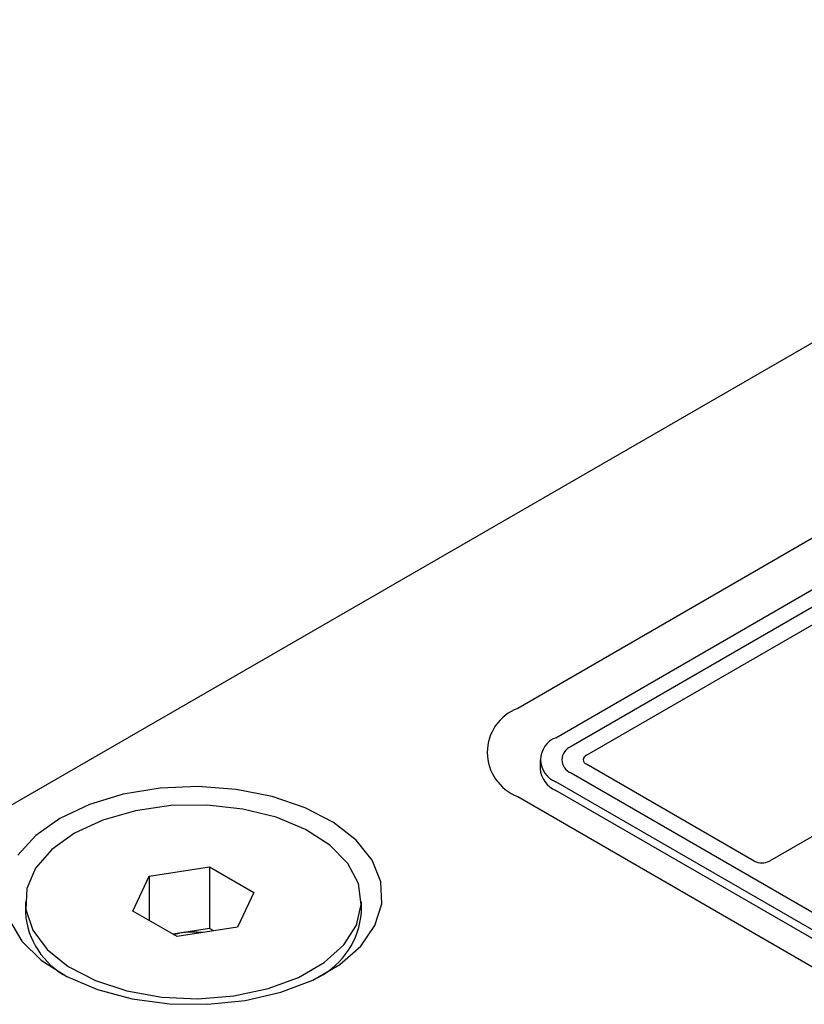
# Model space of a CAD drawing. Units: millimetres. Extents: x 10 to 410, y 5 to 287.
# Drawn here: x 345 to 350, y 122 to 129 of the extents above; entities that cross this region are included whole.
import ezdxf

# ---------------------------------------------------------------- set-up
doc = ezdxf.new("R2010")
doc.units = ezdxf.units.MM

msp = doc.modelspace()

# ---------------------------------------------------------------- linework, layer by layer
at = {"color": 7, "linetype": 'Continuous', "lineweight": 25}
for p, q in [((353.77877, 128.82507), (344.18232, 123.28516)), ((352.16555, 126.60028), (348.12494, 124.26769)), ((348.37747, 124.07348), (352.41808, 126.40607)), ((352.5191, 126.34776), (348.47849, 124.01516)), ((348.5795, 123.95685), (352.62011, 126.28944)), ((353.8323, 125.58966), (349.79169, 123.25707)), ((348.27287, 123.92769), (348.27287, 123.86937)), ((349.69067, 123.25707), (348.5795, 123.89853)), ((348.47849, 123.84022), (350.49879, 122.67392)), ((350.39778, 122.61561), (348.37747, 123.7819)), ((348.12494, 123.68454), (350.14524, 122.51824)), ((350.39778, 122.55728), (348.37747, 123.72358)), ((345.57843, 122.92581), (345.68559, 123.15668)), ((345.68559, 123.15668), (346.08552, 123.21855)), ((345.68559, 123.15668), (345.68559, 122.86394)), ((346.08552, 123.21855), (346.3783, 123.04953)), ((346.08552, 123.21855), (346.08552, 122.81028)), ((346.3783, 123.04953), (346.27113, 122.81866)), ((344.86622, 122.98767), (344.86622, 122.91593)), ((347.0905, 122.91593), (347.0905, 122.98767)), ((345.8712, 122.75679), (345.57843, 122.92581)), ((345.88556, 122.77935), (345.84342, 122.77283)), ((345.84546, 122.77165), (345.88556, 122.77935)), ((346.27113, 122.81866), (345.8712, 122.75679)), ((346.08552, 122.81028), (345.88556, 122.77935)), ((346.1133, 122.79424), (346.08552, 122.81028))]:
    msp.add_line(p, q, dxfattribs=at)
at = {"color": 7, "linetype": 'Continuous', "lineweight": 25, "flags": 128}
for points in [[(344.76072, 122.86538), (344.84252, 122.72722), (344.97083, 122.60139), (345.14038, 122.49305), (345.34424, 122.40663), (345.57406, 122.34568), (345.82044, 122.31267), (346.07328, 122.30897), (346.32223, 122.33473), (346.55711, 122.38889), (346.76829, 122.46924), (346.94713, 122.57248), (347.08631, 122.69439), (347.18013, 122.82999), (347.22475, 122.9737), (347.21835, 123.11966), (347.16117, 123.26189), (347.05558, 123.39457), (346.90588, 123.51225), (346.71821, 123.61014), (346.50025, 123.6842), (346.26092, 123.73143), (346.01003, 123.74988), (345.75784, 123.73879), (345.51467, 123.69862), (345.2905, 123.63102), (345.09448, 123.53875)], [(345.19196, 123.44165), (345.04129, 123.33345), (344.93444, 123.20907), (344.8764, 123.07434), (344.86989, 122.93556), (344.91521, 122.79922), (345.01024, 122.67169), (345.15054, 122.55893), (345.32954, 122.46622), (345.53889, 122.3979), (345.76878, 122.35715), (346.00848, 122.34588), (346.24676, 122.36462), (346.4725, 122.4125), (346.67513, 122.48727), (346.84518, 122.58543), (346.9747, 122.70241), (347.05763, 122.83273), (347.0901, 122.97028), (347.07058, 123.10866), (346.99999, 123.24137), (346.88163, 123.36223), (346.72104, 123.46556), (346.52572, 123.54656), (346.3048, 123.60142), (346.06862, 123.62758), (345.82822, 123.62382), (345.59484, 123.59031), (345.3794, 123.52863), (345.19196, 123.44165)], [(345.09448, 123.53875), (344.93465, 123.42559), (344.81754, 123.29618)]]:
    msp.add_lwpolyline(points, dxfattribs=at)
at = {"color": 7, "linetype": 'Continuous', "lineweight": 25}
for centre, radius, start, end in [((348.2356, 123.97611), 0.31187, 110.783421, 249.216579), ((348.4328, 123.92769), 0.15593, 110.783421, 249.216579), ((348.51169, 123.92769), 0.09356, 110.783421, 249.216579), ((348.59057, 123.92769), 0.03119, 110.783421, 249.216579), ((348.4516, 123.88719), 0.17962, 185.694799, 245.625342), ((349.74118, 123.35455), 0.10979, 242.609672, 297.390328), ((345.38473, 122.95182), 0.51975, 183.959488, 242.648851), ((346.56288, 122.95781), 0.52928, 297.929437, 355.462224), ((345.97845, 122.17197), 0.61444, 84.099836, 98.695487)]:
    msp.add_arc(centre, radius, start, end, dxfattribs=at)

doc.saveas('drawing.dxf')
